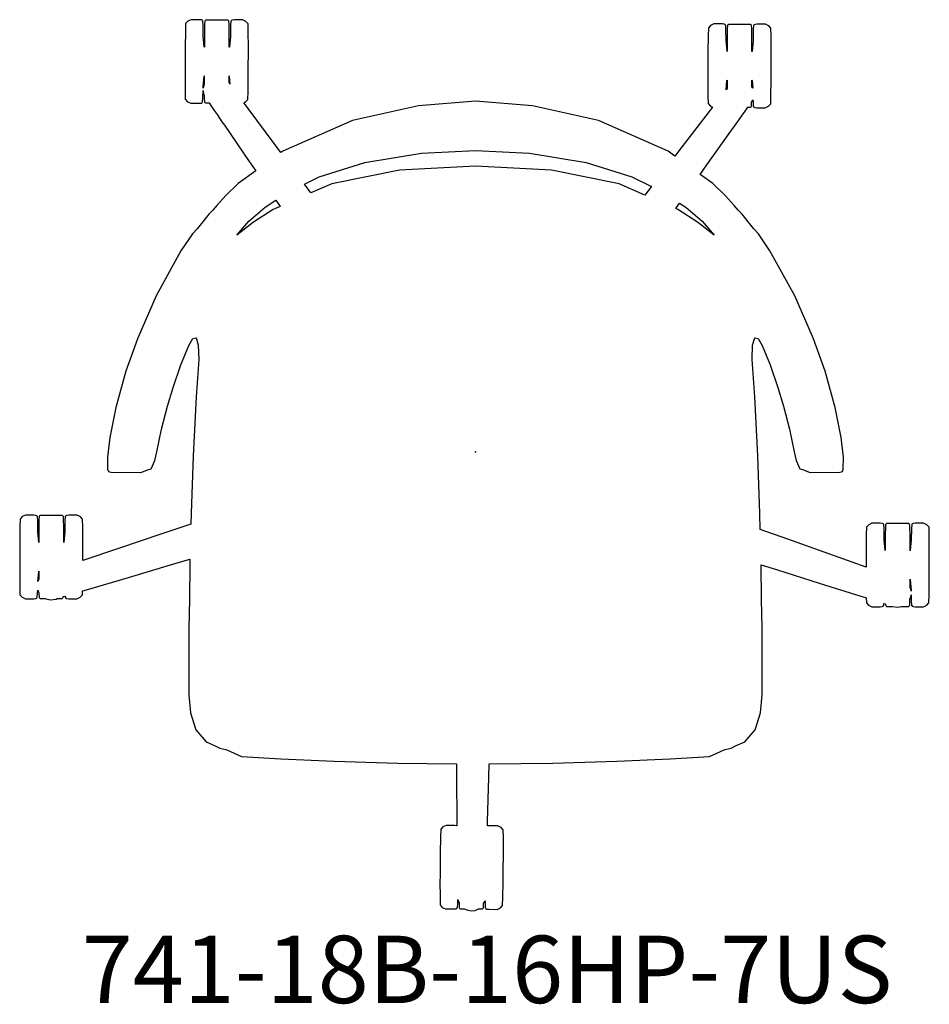
# Model space of a CAD drawing. Units: inches. Extents: x -13.5 to 13.5, y -16.4 to 12.8.
import ezdxf

# ---------------------------------------------------------------- set-up
doc = ezdxf.new("R2010")
doc.units = ezdxf.units.IN
doc.header["$MEASUREMENT"] = 0
for name, color, linetype, true_color in [('AFUCH-P', 2, 'Continuous', 0xffff00), ('AFUCH-P-NODE', 2, 'Continuous', 0xffff00), ('AFUCH-P-TN', 2, 'Continuous', 0xffff00)]:
    doc.layers.add(name, color=color, linetype=linetype, true_color=true_color)
doc.styles.add('Arial Regular', font='txt')

msp = doc.modelspace()

# ---------------------------------------------------------------- linework, layer by layer
at = {"layer": 'AFUCH-P'}
for points in [[(7.47, 12.169), (7.469, 11.991), (7.469, 11.882), (7.465, 11.887), (7.437, 12.204), (7.434, 12.528), (7.426, 12.652), (7.409, 12.674), (7.383, 12.688), (7.318, 12.696), (7.076, 12.696), (6.977, 12.651), (6.911, 12.581), (6.906, 12.346), (6.905, 12.326), (6.905, 12.315), (6.905, 12.309), (6.905, 12.309), (6.905, 12.289), (6.9, 11.942), (6.899, 11.662), (6.898, 11.579), (6.898, 11.565), (6.898, 11.499), (6.898, 11.476), (6.898, 11.457), (6.898, 11.437), (6.898, 11.41), (6.898, 11.4), (6.898, 11.337), (6.898, 11.325), (6.897, 11.252), (6.897, 10.972), (6.899, 10.625), (6.899, 10.605), (6.9, 10.605), (6.9, 10.599), (6.9, 10.588), (6.9, 10.568), (6.903, 10.333), (6.97, 10.262), (7.037, 10.231), (6.995, 10.176), (6.933, 10.095), (6.138, 9.061), (5.92, 8.778), (5.72, 8.924), (3.653, 9.828), (1.696, 10.263), (0.002, 10.409), (-1.693, 10.263), (-3.65, 9.828), (-5.717, 8.924), (-5.774, 8.882), (-5.97, 9.146), (-6.744, 10.19), (-6.822, 10.294), (-6.87, 10.359), (-6.819, 10.383), (-6.752, 10.453), (-6.747, 10.688), (-6.746, 10.708), (-6.746, 10.719), (-6.746, 10.725), (-6.746, 10.725), (-6.745, 10.745), (-6.74, 11.092), (-6.739, 11.372), (-6.739, 11.373), (-6.739, 11.392), (-6.738, 11.426), (-6.738, 11.43), (-6.738, 11.466), (-6.738, 11.489), (-6.738, 11.577), (-6.737, 11.68), (-6.737, 11.723), (-6.737, 11.762), (-6.737, 11.77), (-6.737, 11.781), (-6.737, 11.782), (-6.736, 12.062), (-6.738, 12.409), (-6.738, 12.429), (-6.739, 12.429), (-6.739, 12.435), (-6.739, 12.446), (-6.739, 12.466), (-6.742, 12.701), (-6.808, 12.771), (-6.907, 12.817), (-7.149, 12.819), (-7.214, 12.812), (-7.24, 12.798), (-7.257, 12.776), (-7.267, 12.652), (-7.271, 12.328), (-7.301, 12.011), (-7.307, 12.004), (-7.307, 12.005), (-7.307, 12.204), (-7.307, 12.212), (-7.306, 12.419), (-7.306, 12.423), (-7.306, 12.468), (-7.306, 12.475), (-7.307, 12.689), (-7.314, 12.775), (-7.326, 12.795), (-7.345, 12.809), (-7.999, 12.811), (-8.018, 12.798), (-8.03, 12.778), (-8.037, 12.691), (-8.04, 12.477), (-8.04, 12.471), (-8.041, 12.26), (-8.041, 12.206), (-8.042, 12.069), (-8.042, 12.009), (-8.046, 12.014), (-8.074, 12.331), (-8.076, 12.655), (-8.084, 12.78), (-8.101, 12.801), (-8.127, 12.815), (-8.192, 12.823), (-8.434, 12.823), (-8.533, 12.778), (-8.6, 12.709), (-8.604, 12.473), (-8.605, 12.453), (-8.605, 12.442), (-8.605, 12.437), (-8.605, 12.437), (-8.606, 12.416), (-8.611, 12.069), (-8.612, 11.788), (-8.612, 11.776), (-8.612, 11.77), (-8.612, 11.707), (-8.612, 11.693), (-8.612, 11.672), (-8.612, 11.648), (-8.613, 11.618), (-8.613, 11.617), (-8.613, 11.604), (-8.613, 11.584), (-8.613, 11.565), (-8.613, 11.528), (-8.613, 11.49), (-8.613, 11.465), (-8.613, 11.462), (-8.613, 11.448), (-8.613, 11.399), (-8.613, 11.39), (-8.613, 11.39), (-8.613, 11.379), (-8.614, 11.1), (-8.612, 10.752), (-8.612, 10.732), (-8.611, 10.732), (-8.611, 10.726), (-8.611, 10.716), (-8.611, 10.695), (-8.608, 10.46), (-8.541, 10.39), (-8.444, 10.344), (-8.201, 10.343), (-8.136, 10.35), (-8.11, 10.364), (-8.093, 10.385), (-8.084, 10.51), (-8.081, 10.721), (-8.072, 10.627), (-8.046, 10.575), (-8.045, 10.473), (-8.039, 10.387), (-8.026, 10.367), (-8.007, 10.353), (-7.899, 10.352), (-7.83, 10.247), (-7.748, 10.13), (-7.666, 10.007), (-7.521, 9.795), (-7.447, 9.689), (-6.712, 8.617), (-6.52, 8.337), (-7.036, 7.96), (-7.413, 7.594), (-7.671, 7.305), (-7.791, 7.174), (-7.899, 7.063), (-7.946, 7.005), (-8.091, 6.828), (-8.142, 6.762), (-8.257, 6.621), (-8.39, 6.465), (-8.736, 5.968), (-9.469, 4.629), (-10.03, 3.351), (-10.372, 2.397), (-10.673, 1.312), (-10.849, 0.425), (-10.919, -0.162), (-10.912, -0.519), (-10.885, -0.586), (-10.817, -0.602), (-9.93, -0.613), (-9.696, -0.528), (-9.623, -0.507), (-9.512, -0.257), (-9.456, 0), (-9.311, 0.667), (-9.139, 1.351), (-8.965, 1.912), (-8.737, 2.576), (-8.507, 3.156), (-8.389, 3.365), (-8.298, 3.379), (-8.28, 3.355), (-8.222, 3.164), (-8.208, 2.737), (-8.288, 1.629), (-8.374, -0.117), (-8.437, -1.835), (-8.446, -2.148), (-9.333, -2.445), (-10.565, -2.859), (-11.647, -3.223), (-11.647, -3.223), (-11.647, -3.21), (-11.647, -3.19), (-11.647, -3.178), (-11.647, -3.169), (-11.647, -3.122), (-11.646, -3.019), (-11.646, -2.971), (-11.646, -2.937), (-11.646, -2.928), (-11.646, -2.917), (-11.646, -2.637), (-11.649, -2.29), (-11.649, -2.27), (-11.65, -2.27), (-11.65, -2.264), (-11.65, -2.253), (-11.65, -2.233), (-11.654, -1.998), (-11.72, -1.928), (-11.819, -1.882), (-12.061, -1.881), (-12.126, -1.889), (-12.152, -1.903), (-12.168, -1.924), (-12.178, -2.049), (-12.182, -2.372), (-12.211, -2.689), (-12.217, -2.697), (-12.217, -2.696), (-12.217, -2.609), (-12.217, -2.511), (-12.217, -2.334), (-12.217, -2.226), (-12.219, -2.012), (-12.226, -1.925), (-12.238, -1.905), (-12.257, -1.892), (-12.911, -1.891), (-12.93, -1.905), (-12.942, -1.925), (-12.949, -2.011), (-12.951, -2.225), (-12.951, -2.231), (-12.951, -2.248), (-12.951, -2.453), (-12.951, -2.584), (-12.952, -2.669), (-12.952, -2.693), (-12.956, -2.688), (-12.984, -2.371), (-12.987, -2.048), (-12.996, -1.923), (-13.013, -1.902), (-13.039, -1.888), (-13.104, -1.88), (-13.346, -1.88), (-13.444, -1.925), (-13.511, -1.995), (-13.516, -2.231), (-13.516, -2.251), (-13.516, -2.262), (-13.516, -2.267), (-13.516, -2.267), (-13.517, -2.288), (-13.521, -2.635), (-13.521, -2.914), (-13.521, -2.926), (-13.521, -2.934), (-13.521, -2.974), (-13.521, -3.016), (-13.521, -3.079), (-13.521, -3.087), (-13.521, -3.12), (-13.521, -3.139), (-13.521, -3.163), (-13.521, -3.176), (-13.522, -3.214), (-13.522, -3.23), (-13.522, -3.267), (-13.522, -3.314), (-13.522, -3.323), (-13.522, -3.325), (-13.522, -3.604), (-13.518, -3.951), (-13.518, -3.972), (-13.518, -3.972), (-13.518, -3.978), (-13.518, -3.988), (-13.517, -4.009), (-13.514, -4.244), (-13.447, -4.314), (-13.349, -4.36), (-13.106, -4.36), (-13.041, -4.353), (-13.016, -4.339), (-12.999, -4.317), (-12.989, -4.193), (-12.988, -4.104), (-12.951, -4.183), (-12.951, -4.229), (-12.944, -4.316), (-12.932, -4.336), (-12.913, -4.35), (-12.767, -4.35), (-12.747, -4.363), (-12.605, -4.395), (-12.442, -4.37), (-12.407, -4.35), (-12.259, -4.35), (-12.24, -4.337), (-12.228, -4.317), (-12.227, -4.298), (-12.175, -4.284), (-12.172, -4.318), (-12.156, -4.34), (-12.13, -4.354), (-12.065, -4.362), (-11.822, -4.362), (-11.724, -4.316), (-11.657, -4.246), (-11.655, -4.13), (-11.644, -4.127), (-11.538, -4.096), (-10.292, -3.727), (-9.045, -3.359), (-8.474, -3.19), (-8.477, -3.307), (-8.487, -4.398), (-8.503, -5.216), (-8.506, -5.886), (-8.503, -6.494), (-8.499, -7.216), (-8.451, -7.75), (-8.296, -8.256), (-7.994, -8.604), (-7.718, -8.731), (-7.588, -8.795), (-7.407, -8.833), (-7.374, -8.841), (-6.938, -9.046), (-5.772, -9.113), (-4.187, -9.184), (-2.298, -9.242), (-0.566, -9.261), (-0.562, -9.66), (-0.549, -10.963), (-0.548, -11.103), (-0.557, -11.097), (-0.622, -11.089), (-0.864, -11.087), (-0.964, -11.132), (-1.031, -11.202), (-1.037, -11.437), (-1.037, -11.457), (-1.037, -11.468), (-1.037, -11.474), (-1.038, -11.474), (-1.038, -11.494), (-1.045, -11.841), (-1.047, -12.121), (-1.047, -12.132), (-1.047, -12.141), (-1.047, -12.166), (-1.048, -12.203), (-1.048, -12.223), (-1.049, -12.306), (-1.049, -12.326), (-1.049, -12.358), (-1.049, -12.382), (-1.049, -12.414), (-1.05, -12.436), (-1.05, -12.436), (-1.05, -12.477), (-1.05, -12.53), (-1.05, -12.531), (-1.052, -12.811), (-1.051, -13.158), (-1.051, -13.178), (-1.051, -13.178), (-1.051, -13.184), (-1.051, -13.195), (-1.051, -13.215), (-1.049, -13.45), (-0.983, -13.521), (-0.885, -13.567), (-0.642, -13.569), (-0.577, -13.562), (-0.552, -13.548), (-0.535, -13.527), (-0.524, -13.403), (-0.522, -13.286), (-0.514, -13.341), (-0.486, -13.39), (-0.486, -13.439), (-0.48, -13.526), (-0.468, -13.546), (-0.449, -13.56), (-0.331, -13.561), (-0.331, -13.561), (-0.23, -13.607), (-0.119, -13.623), (-0.009, -13.609), (0.093, -13.565), (0.094, -13.564), (0.205, -13.565), (0.224, -13.552), (0.236, -13.532), (0.244, -13.445), (0.244, -13.409), (0.28, -13.348), (0.284, -13.329), (0.284, -13.409), (0.292, -13.534), (0.309, -13.555), (0.334, -13.57), (0.399, -13.578), (0.642, -13.58), (0.74, -13.535), (0.807, -13.465), (0.813, -13.23), (0.814, -13.21), (0.814, -13.199), (0.814, -13.194), (0.815, -13.194), (0.815, -13.173), (0.822, -12.826), (0.824, -12.547), (0.824, -12.535), (0.824, -12.527), (0.825, -12.452), (0.825, -12.439), (0.825, -12.436), (0.826, -12.398), (0.826, -12.383), (0.826, -12.361), (0.826, -12.352), (0.826, -12.341), (0.826, -12.322), (0.827, -12.278), (0.827, -12.233), (0.827, -12.219), (0.827, -12.193), (0.828, -12.156), (0.828, -12.149), (0.828, -12.136), (0.83, -11.857), (0.829, -11.509), (0.829, -11.489), (0.829, -11.489), (0.829, -11.483), (0.829, -11.473), (0.829, -11.452), (0.827, -11.217), (0.761, -11.147), (0.662, -11.1), (0.42, -11.098), (0.356, -11.105), (0.36, -10.971), (0.395, -9.669), (0.406, -9.263), (2.301, -9.242), (4.191, -9.184), (5.776, -9.113), (6.942, -9.046), (7.378, -8.841), (7.41, -8.833), (7.592, -8.795), (7.721, -8.731), (7.997, -8.604), (8.299, -8.256), (8.455, -7.75), (8.503, -7.216), (8.506, -6.494), (8.509, -5.886), (8.507, -5.216), (8.49, -4.398), (8.48, -3.355), (8.965, -3.507), (10.2, -3.895), (11.435, -4.283), (11.57, -4.325), (11.597, -4.334), (11.6, -4.483), (11.666, -4.553), (11.764, -4.598), (12.007, -4.599), (12.072, -4.591), (12.098, -4.577), (12.115, -4.556), (12.119, -4.5), (12.166, -4.513), (12.169, -4.554), (12.182, -4.574), (12.201, -4.588), (12.378, -4.588), (12.525, -4.613), (12.645, -4.588), (12.854, -4.588), (12.873, -4.575), (12.886, -4.555), (12.892, -4.468), (12.893, -4.37), (12.916, -4.325), (12.93, -4.248), (12.932, -4.432), (12.941, -4.556), (12.958, -4.578), (12.984, -4.592), (13.049, -4.6), (13.291, -4.599), (13.389, -4.554), (13.456, -4.484), (13.46, -4.249), (13.461, -4.229), (13.461, -4.218), (13.461, -4.212), (13.461, -4.212), (13.461, -4.192), (13.465, -3.845), (13.466, -3.565), (13.466, -3.554), (13.466, -3.545), (13.466, -3.47), (13.466, -3.459), (13.466, -3.454), (13.466, -3.416), (13.466, -3.393), (13.466, -3.379), (13.466, -3.36), (13.466, -3.34), (13.466, -3.327), (13.466, -3.296), (13.466, -3.257), (13.466, -3.24), (13.466, -3.213), (13.466, -3.175), (13.466, -3.169), (13.466, -3.155), (13.466, -2.875), (13.463, -2.528), (13.463, -2.508), (13.463, -2.508), (13.463, -2.502), (13.463, -2.491), (13.462, -2.471), (13.458, -2.236), (13.392, -2.166), (13.293, -2.12), (13.051, -2.119), (12.986, -2.127), (12.961, -2.141), (12.944, -2.162), (12.934, -2.287), (12.931, -2.61), (12.901, -2.927), (12.895, -2.935), (12.895, -2.934), (12.895, -2.838), (12.895, -2.754), (12.895, -2.749), (12.896, -2.573), (12.896, -2.519), (12.896, -2.47), (12.896, -2.464), (12.893, -2.25), (12.887, -2.163), (12.874, -2.144), (12.855, -2.13), (12.201, -2.129), (12.183, -2.143), (12.17, -2.163), (12.164, -2.25), (12.161, -2.463), (12.161, -2.47), (12.161, -2.487), (12.161, -2.765), (12.161, -2.823), (12.161, -2.932), (12.157, -2.927), (12.128, -2.61), (12.125, -2.286), (12.116, -2.162), (12.099, -2.14), (12.073, -2.126), (12.008, -2.118), (11.766, -2.119), (11.668, -2.164), (11.601, -2.234), (11.597, -2.469), (11.596, -2.49), (11.596, -2.5), (11.596, -2.506), (11.596, -2.506), (11.596, -2.526), (11.592, -2.874), (11.592, -3.153), (11.592, -3.168), (11.592, -3.173), (11.591, -3.223), (11.591, -3.239), (11.591, -3.264), (11.591, -3.273), (11.591, -3.326), (11.591, -3.339), (11.591, -3.358), (11.591, -3.378), (11.591, -3.415), (11.591, -3.422), (10.489, -3.031), (9.269, -2.598), (8.453, -2.309), (8.441, -1.835), (8.377, -0.117), (8.291, 1.629), (8.211, 2.737), (8.225, 3.164), (8.283, 3.355), (8.301, 3.379), (8.392, 3.365), (8.51, 3.156), (8.741, 2.576), (8.968, 1.912), (9.142, 1.351), (9.314, 0.667), (9.459, 0), (9.516, -0.257), (9.626, -0.507), (9.7, -0.528), (9.933, -0.613), (10.82, -0.602), (10.888, -0.586), (10.915, -0.519), (10.922, -0.162), (10.852, 0.425), (10.676, 1.312), (10.375, 2.397), (10.034, 3.351), (9.473, 4.629), (8.739, 5.968), (8.394, 6.465), (8.26, 6.621), (8.145, 6.762), (8.094, 6.828), (7.949, 7.005), (7.903, 7.063), (7.794, 7.174), (7.674, 7.305), (7.417, 7.594), (7.039, 7.96), (6.665, 8.233), (6.869, 8.52), (7.626, 9.582), (7.685, 9.666), (7.835, 9.875), (7.92, 9.996), (8.004, 10.11), (8.082, 10.224), (8.158, 10.223), (8.177, 10.237), (8.189, 10.257), (8.196, 10.344), (8.196, 10.375), (8.235, 10.449), (8.236, 10.38), (8.245, 10.255), (8.261, 10.234), (8.287, 10.22), (8.352, 10.212), (8.595, 10.211), (8.693, 10.256), (8.76, 10.326), (8.765, 10.561), (8.765, 10.582), (8.765, 10.592), (8.765, 10.598), (8.765, 10.598), (8.766, 10.619), (8.771, 10.966), (8.772, 11.246), (8.772, 11.256), (8.772, 11.298), (8.772, 11.303), (8.772, 11.325), (8.772, 11.34), (8.772, 11.351), (8.772, 11.356), (8.773, 11.394), (8.773, 11.41), (8.773, 11.431), (8.773, 11.45), (8.773, 11.45), (8.773, 11.47), (8.773, 11.554), (8.773, 11.592), (8.773, 11.636), (8.773, 11.642), (8.774, 11.656), (8.774, 11.935), (8.772, 12.282), (8.772, 12.303), (8.771, 12.303), (8.771, 12.309), (8.772, 12.319), (8.771, 12.339), (8.768, 12.575), (8.702, 12.645), (8.603, 12.691), (8.361, 12.692), (8.296, 12.685), (8.27, 12.671), (8.253, 12.649), (8.244, 12.525), (8.239, 12.201), (8.209, 11.884), (8.203, 11.877), (8.204, 12.058), (8.204, 12.325), (8.204, 12.342), (8.204, 12.348), (8.203, 12.562), (8.196, 12.648), (8.184, 12.668), (8.165, 12.682), (7.511, 12.684), (7.492, 12.67), (7.48, 12.651), (7.473, 12.564), (7.47, 12.35), (7.47, 12.344)], [(-8.045, 11.01), (-8.046, 10.917), (-8.048, 10.913), (-8.08, 10.793), (-8.079, 10.833), (-8.049, 11.15), (-8.045, 11.155), (-8.045, 11.138)], [(-7.311, 11.093), (-7.311, 11.154), (-7.305, 11.148), (-7.285, 10.914), (-7.286, 10.916), (-7.309, 10.97), (-7.311, 10.972), (-7.311, 11.008)], [(7.466, 10.948), (7.465, 10.883), (7.465, 10.778), (7.435, 10.742), (7.462, 11.023), (7.466, 11.028)], [(8.2, 10.917), (8.2, 11.027), (8.206, 11.021), (8.226, 10.787), (8.2, 10.834)], [(5.031, 7.619), (4.268, 7.954), (2.257, 8.358), (0.002, 8.481), (-2.254, 8.358), (-4.264, 7.954), (-4.884, 7.682), (-5.076, 7.941), (-4.639, 8.16), (-3.285, 8.587), (-1.605, 8.867), (0.002, 8.939), (1.608, 8.867), (3.289, 8.587), (4.642, 8.16), (5.222, 7.869)], [(-5.796, 7.283), (-6, 7.194), (-6.587, 6.81), (-7.084, 6.424), (-6.722, 6.843), (-6.242, 7.255), (-5.922, 7.466)], [(7.088, 6.424), (6.59, 6.81), (6.003, 7.194), (5.944, 7.219), (6.057, 7.379), (6.245, 7.255), (6.726, 6.843)], [(-12.953, -3.547), (-12.953, -3.744), (-12.953, -3.771), (-12.984, -3.847), (-12.956, -3.552)], [(12.895, -4.024), (12.895, -3.983), (12.895, -3.784), (12.9, -3.791), (12.929, -4.108), (12.93, -4.14), (12.926, -4.105)]]:
    msp.add_lwpolyline(points, close=True, dxfattribs=at)
at = {"layer": 'AFUCH-P-NODE'}
msp.add_point((0, 0), dxfattribs=at)

# ---------------------------------------------------------------- texts
at = {"layer": 'AFUCH-P-TN', "insert": (-11.683, -14.362), "char_height": 2, "width": 53.15217, "attachment_point": 1, "style": 'Arial Regular'}
msp.add_mtext('741-18B-16HP-7US', dxfattribs=at)

doc.saveas('drawing.dxf')
